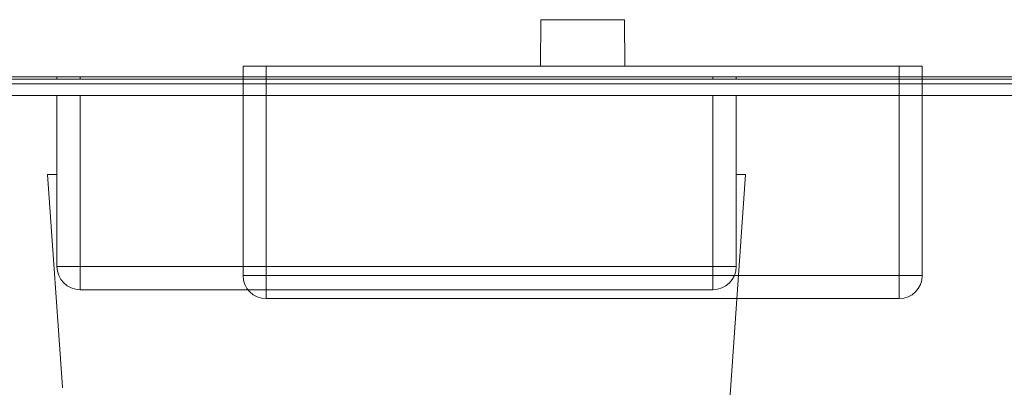
# Model space of a CAD drawing. Units: millimetres. Extents: x -281 to 1553, y -954 to 1721.
# Drawn here: x 236 to 257, y 328 to 336 of the extents above; entities that cross this region are included whole.
import ezdxf

# ---------------------------------------------------------------- set-up
doc = ezdxf.new("R2010")
doc.units = ezdxf.units.MM
doc.header["$LTSCALE"] = 50.8
for name, color, linetype, lineweight in [('Reference (ISO)', 7, 'Continuous', 0), ('Visible (ISO)', 7, 'Continuous', 0), ('Visible Narrow (ISO)', 7, 'Continuous', 0)]:
    doc.layers.add(name, color=color, linetype=linetype, lineweight=lineweight)

msp = doc.modelspace()

# ---------------------------------------------------------------- linework, layer by layer
at = {"layer": 'Reference (ISO)', "color": 0, "lineweight": 0}
for p, q in [((247.1, 335.942), (247.091, 334.942)), ((248.9, 335.942), (247.1, 335.942)), ((248.9, 335.942), (248.909, 334.942)), ((240.7, 334.942), (240.7, 330.442)), ((240.7, 334.942), (241.2, 334.942)), ((241.2, 334.942), (241.2, 330.442)), ((254.8, 334.942), (241.2, 334.942)), ((254.8, 334.942), (254.8, 330.442)), ((254.8, 334.942), (255.3, 334.942)), ((255.3, 334.942), (255.3, 330.442)), ((240.7, 330.442), (241.2, 330.442)), ((254.8, 330.442), (241.2, 330.442)), ((241.2, 329.942), (241.2, 330.442)), ((254.8, 330.442), (254.8, 329.942)), ((254.8, 330.442), (255.3, 330.442)), ((241.2, 329.942), (254.8, 329.942))]:
    msp.add_line(p, q, dxfattribs=at)
for centre, start, end in [((241.2, 330.442), 180, 270), ((254.8, 330.442), 270, 0)]:
    msp.add_arc(centre, 0.5, start, end, dxfattribs=at)
at = {"layer": 'Visible (ISO)', "color": 0, "lineweight": 0}
for p, q in [((157.454, 334.713), (263, 334.713)), ((173, 334.663), (353, 334.663)), ((236.7, 334.713), (236.7, 334.663)), ((251.3, 334.713), (251.3, 334.663)), ((353, 334.563), (173, 334.563)), ((353, 334.563), (173, 334.563)), ((173, 334.313), (353, 334.313)), ((236.7, 334.313), (236.7, 330.634)), ((251.3, 334.313), (251.3, 330.634)), ((236.7, 332.613), (236.5, 332.613)), ((236.82, 328.035), (236.5, 332.613)), ((250.371, 316.474), (251.5, 332.613)), ((251.5, 332.613), (251.3, 332.613)), ((237.2, 330.134), (250.8, 330.134))]:
    msp.add_line(p, q, dxfattribs=at)
for centre, radius, start, end in [((237.2, 330.634), 0.5, 180, 270), ((250.8, 330.634), 0.5, 270, 0), ((237.02, 328.049), 0.2, 184, 187.2195)]:
    msp.add_arc(centre, radius, start, end, dxfattribs=at)
at = {"layer": 'Visible Narrow (ISO)', "color": 0, "lineweight": 0}
for p, q in [((237.2, 334.713), (237.2, 334.663)), ((250.8, 334.713), (250.8, 334.663)), ((237.2, 334.313), (237.2, 330.634)), ((250.8, 334.313), (250.8, 330.634)), ((236.7, 330.634), (237.2, 330.634)), ((250.8, 330.634), (237.2, 330.634)), ((237.2, 330.134), (237.2, 330.634)), ((250.8, 330.634), (250.8, 330.134)), ((250.8, 330.634), (251.3, 330.634))]:
    msp.add_line(p, q, dxfattribs=at)

doc.saveas('drawing.dxf')
